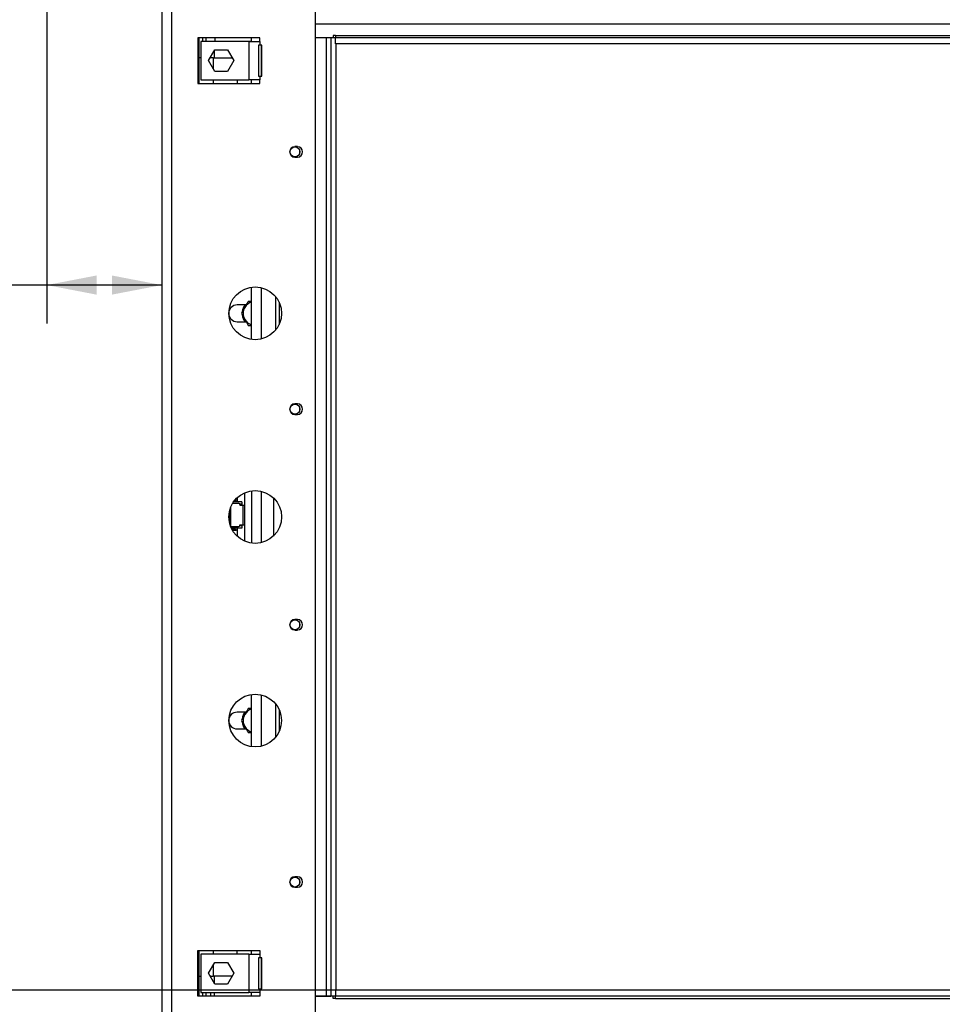
# Model space of a CAD drawing. Units: millimetres. Extents: x 5 to 268, y 3 to 203.
# Drawn here: x 185 to 209, y 121 to 147 of the extents above; entities that cross this region are included whole.
import ezdxf

# ---------------------------------------------------------------- set-up
doc = ezdxf.new("R2010")
doc.units = ezdxf.units.MM
doc.layers.add('FORMAT', color=7, linetype='Continuous')
doc.styles.add('SLDTEXTSTYLE1', font='TXT', dxfattribs={"width": 0.75})
doc.dimstyles.new('SLDDIMSTYLE0', dxfattribs={"dimtxt": 2.38125, "dimasz": 1.3, "dimexe": 0, "dimexo": 0.0625, "dimgap": 0.595312, "dimtad": 1, "dimdec": 0, "dimlfac": 16, "dimrnd": 1e-09, "dimzin": 12, "dimdsep": 46, "dimtxsty": 'SLDTEXTSTYLE1', "dimsah": 1, "dimcen": 0.09, "dimadec": 0, "dimazin": 3, "dimtfac": 1, "dimtdec": 0, "dimtofl": 0, "dimtmove": 0, "dimatfit": 3, "dimfxl": 0, "dimfrac": 2, "dimtolj": 1, "dimtzin": 12, "dimarcsym": 0})

# ---------------------------------------------------------------- blocks, each defined once
blk = doc.blocks.new('_D_4')
at = {"layer": 'FORMAT'}
for p, q in [((217.555, 121.544), (181.973, 121.544)), ((182.973, 105.919), (182.973, 121.544)), ((175.081, 119.651), (175.081, 120.375)), ((175.081, 120.375), (179.315, 120.375)), ((179.315, 120.375), (179.315, 119.651)), ((175.549, 117.311), (178.847, 115.332)), ((175.081, 112.216), (175.081, 111.492)), ((179.315, 111.492), (179.315, 112.216)), ((175.081, 111.492), (179.315, 111.492)), ((190.355, 105.919), (181.973, 105.919))]:
    blk.add_line(p, q, dxfattribs=at)
for points in [[(182.973, 121.544), (182.723, 120.244), (183.223, 120.244)], [(182.973, 105.919), (183.223, 107.219), (182.723, 107.219)]]:
    blk.add_solid(points, dxfattribs=at)
at = {"layer": 'FORMAT', "attachment_point": 1, "rotation": 90, "style": 'SLDTEXTSTYLE1'}
for s, insert, char_height in [('250mm', (179.903, 110.318), 2.3813), ('"', (175.891, 118.668), 2.381), ('16', (177.268, 116.322), 1.5875), ('13', (175.152, 113.976), 1.5875), ('9', (175.891, 112.216), 2.381)]:
    blk.add_mtext(s, dxfattribs=dict(at, insert=insert, char_height=char_height))
blk = doc.blocks.new('_D_5')
at = {"layer": 'FORMAT'}
for p, q in [((185.324, 151.607), (185.324, 138.939)), ((171.292, 147.83), (170.568, 147.83)), ((170.568, 147.83), (170.568, 143.597)), ((176.381, 147.83), (177.106, 147.83)), ((177.106, 147.83), (177.106, 143.597)), ((175.214, 147.363), (173.235, 144.064)), ((170.568, 143.597), (171.292, 143.597)), ((177.106, 143.597), (176.381, 143.597)), ((185.324, 139.939), (168.223, 139.939)), ((188.324, 139.939), (185.324, 139.939))]:
    blk.add_line(p, q, dxfattribs=at)
for points in [[(185.324, 139.939), (186.624, 139.689), (186.624, 140.189)], [(188.324, 139.939), (187.024, 140.189), (187.024, 139.689)]]:
    blk.add_solid(points, dxfattribs=at)
at = {"layer": 'FORMAT', "attachment_point": 1, "style": 'SLDTEXTSTYLE1'}
for s, insert, char_height in [('7', (173.052, 147.76), 1.587), ('1', (171.292, 147.02), 2.381), ('"', (175.398, 147.02), 2.381), ('8', (174.225, 145.643), 1.587), ('48mm', (169.101, 143.009), 2.3813)]:
    blk.add_mtext(s, dxfattribs=dict(at, insert=insert, char_height=char_height))
blk = doc.blocks.new('_D_7')
at = {"layer": 'FORMAT'}
for p, q in [((210.761, 154.982), (166.554, 154.982)), ((167.554, 154.982), (167.554, 105.919)), ((159.663, 130.553), (159.663, 131.277)), ((159.663, 131.277), (163.897, 131.277)), ((163.897, 131.277), (163.897, 130.553)), ((160.131, 129.386), (163.429, 127.407)), ((159.663, 123.704), (159.663, 122.98)), ((163.897, 122.98), (163.897, 123.704)), ((159.663, 122.98), (163.897, 122.98)), ((190.417, 105.919), (166.554, 105.919))]:
    blk.add_line(p, q, dxfattribs=at)
for points in [[(167.554, 154.982), (167.304, 153.682), (167.804, 153.682)], [(167.554, 105.919), (167.804, 107.219), (167.304, 107.219)]]:
    blk.add_solid(points, dxfattribs=at)
at = {"layer": 'FORMAT', "attachment_point": 1, "rotation": 90, "style": 'SLDTEXTSTYLE1'}
for s, insert, char_height in [('785mm', (164.485, 121.513), 2.3813), ('"', (160.473, 129.569), 2.381), ('8', (161.85, 128.396), 1.587), ('7', (159.733, 127.223), 1.587), ('30', (160.473, 123.704), 2.3813)]:
    blk.add_mtext(s, dxfattribs=dict(at, insert=insert, char_height=char_height))

msp = doc.modelspace()

# ---------------------------------------------------------------- linework, layer by layer
at = {"color": 7, "linetype": 'Continuous', "lineweight": 25}
for p, q in [((188.324, 152.169), (188.324, 115.607)), ((188.574, 152.161), (188.574, 115.616)), ((192.324, 148.411), (192.324, 119.366)), ((192.33, 148.422), (192.33, 146.757)), ((192.33, 146.757), (217.73, 146.757)), ((192.855, 146.451), (192.792, 146.451)), ((192.792, 146.451), (192.792, 146.394)), ((192.855, 146.451), (192.855, 146.388)), ((192.855, 146.451), (217.155, 146.451)), ((190.886, 146.388), (189.261, 146.388)), ((189.261, 146.388), (189.261, 145.201)), ((189.342, 146.294), (189.342, 145.294)), ((190.592, 146.294), (189.342, 146.294)), ((189.386, 146.388), (189.386, 146.294)), ((189.48, 146.294), (189.48, 146.388)), ((189.699, 146.294), (189.699, 146.307)), ((189.699, 146.307), (190.667, 146.307)), ((190.592, 146.294), (190.592, 145.294)), ((190.592, 146.294), (190.886, 146.294)), ((190.667, 146.294), (190.667, 146.388)), ((190.851, 146.201), (190.851, 145.388)), ((190.886, 146.201), (190.851, 146.201)), ((190.886, 146.294), (190.886, 146.388)), ((190.886, 146.294), (190.886, 146.201)), ((190.933, 146.201), (190.886, 146.201)), ((190.917, 146.201), (190.917, 145.388)), ((190.933, 145.388), (190.933, 146.201)), ((192.792, 146.394), (192.324, 146.394)), ((192.611, 146.388), (192.324, 146.388)), ((192.736, 146.388), (192.611, 146.388)), ((192.611, 146.388), (192.611, 121.388)), ((192.855, 146.388), (192.736, 146.388)), ((192.736, 146.388), (192.736, 121.388)), ((218.555, 146.388), (192.855, 146.388)), ((192.855, 146.232), (192.855, 146.388)), ((218.555, 146.232), (192.855, 146.232)), ((192.861, 146.232), (192.861, 121.544)), ((189.544, 145.794), (189.709, 146.079)), ((189.699, 145.869), (189.699, 146.061)), ((189.709, 146.079), (190.037, 146.079)), ((190.037, 146.079), (190.201, 145.794)), ((189.292, 145.869), (189.292, 145.201)), ((189.342, 145.869), (189.292, 145.869)), ((189.709, 145.51), (189.544, 145.794)), ((189.667, 145.869), (189.588, 145.869)), ((189.667, 145.869), (190.158, 145.869)), ((190.201, 145.794), (190.037, 145.51)), ((190.037, 145.51), (189.709, 145.51)), ((189.261, 145.201), (190.886, 145.201)), ((189.342, 145.294), (190.592, 145.294)), ((190.292, 145.294), (190.292, 145.201)), ((190.886, 145.294), (190.592, 145.294)), ((190.667, 145.201), (190.667, 145.294)), ((190.851, 145.388), (190.886, 145.388)), ((190.886, 145.388), (190.886, 145.294)), ((190.886, 145.388), (190.933, 145.388)), ((190.886, 145.201), (190.886, 145.294)), ((191.861, 143.551), (191.799, 143.551)), ((191.924, 143.373), (191.924, 143.453)), ((191.799, 143.276), (191.861, 143.276)), ((190.667, 138.52), (190.667, 139.882)), ((190.917, 139.87), (190.917, 138.531)), ((191.292, 139.637), (191.292, 138.764)), ((190.526, 139.419), (190.292, 139.419)), ((191.385, 139.489), (191.385, 138.912)), ((190.292, 138.982), (190.526, 138.982)), ((191.861, 136.838), (191.799, 136.838)), ((191.924, 136.661), (191.924, 136.741)), ((191.799, 136.563), (191.861, 136.563)), ((190.48, 134.515), (190.48, 133.261)), ((190.667, 134.569), (190.667, 133.207)), ((190.917, 134.558), (190.917, 133.219)), ((191.236, 134.385), (191.236, 133.391)), ((190.173, 134.244), (190.33, 134.244)), ((190.414, 134.285), (190.2, 134.285)), ((190.228, 134.322), (190.249, 134.322)), ((190.247, 134.344), (190.249, 134.344)), ((190.249, 134.322), (190.249, 134.344)), ((190.249, 134.344), (190.267, 134.344)), ((190.267, 134.322), (190.249, 134.322)), ((190.267, 134.344), (190.267, 134.322)), ((190.361, 134.213), (190.361, 134.199)), ((190.361, 134.199), (190.452, 134.199)), ((190.414, 134.285), (190.414, 134.222)), ((190.414, 134.222), (190.414, 134.199)), ((190.452, 134.199), (190.48, 134.199)), ((190.452, 133.683), (190.452, 134.199)), ((190.099, 133.704), (190.099, 134.072)), ((190.12, 133.638), (190.127, 133.638)), ((190.127, 133.638), (190.33, 133.638)), ((190.127, 133.638), (190.127, 133.623)), ((190.414, 133.597), (190.138, 133.597)), ((190.361, 133.683), (190.452, 133.683)), ((190.361, 133.669), (190.361, 133.683)), ((190.414, 133.683), (190.414, 133.66)), ((190.414, 133.66), (190.414, 133.597)), ((190.452, 133.683), (190.48, 133.683)), ((190.249, 133.56), (190.157, 133.56)), ((190.249, 133.538), (190.169, 133.538)), ((190.249, 133.538), (190.249, 133.56)), ((190.249, 133.56), (190.267, 133.56)), ((190.267, 133.538), (190.249, 133.538)), ((190.267, 133.56), (190.267, 133.538)), ((191.861, 131.213), (191.799, 131.213)), ((191.924, 131.036), (191.924, 131.116)), ((191.799, 130.938), (191.861, 130.938)), ((190.667, 127.895), (190.667, 129.257)), ((190.917, 129.245), (190.917, 127.906)), ((191.292, 129.012), (191.292, 128.139)), ((190.526, 128.794), (190.292, 128.794)), ((191.385, 128.864), (191.385, 128.287)), ((190.292, 128.357), (190.526, 128.357)), ((191.861, 124.501), (191.799, 124.501)), ((191.924, 124.323), (191.924, 124.403)), ((191.799, 124.226), (191.861, 124.226)), ((189.261, 122.576), (190.886, 122.576)), ((189.261, 121.388), (189.261, 122.576)), ((189.292, 122.576), (189.292, 121.907)), ((190.292, 122.482), (190.292, 122.576)), ((190.667, 122.482), (190.667, 122.576)), ((190.886, 122.576), (190.886, 122.482)), ((189.342, 122.482), (189.342, 121.482)), ((190.592, 122.482), (189.342, 122.482)), ((190.592, 122.482), (190.592, 121.482)), ((190.592, 122.482), (190.886, 122.482)), ((190.886, 122.388), (190.851, 122.388)), ((190.851, 122.388), (190.851, 121.576)), ((190.886, 122.482), (190.886, 122.388)), ((190.933, 122.388), (190.886, 122.388)), ((190.917, 122.388), (190.917, 121.576)), ((190.933, 121.576), (190.933, 122.388)), ((189.544, 121.982), (189.709, 122.266)), ((189.709, 122.266), (190.037, 122.266)), ((190.037, 122.266), (190.201, 121.982)), ((189.292, 121.907), (189.342, 121.907)), ((189.709, 121.697), (189.544, 121.982)), ((189.605, 121.907), (189.588, 121.907)), ((189.605, 121.907), (189.667, 121.907)), ((189.605, 121.877), (189.605, 121.907)), ((190.158, 121.907), (189.667, 121.907)), ((189.699, 121.715), (189.699, 121.907)), ((190.201, 121.982), (190.037, 121.697)), ((190.037, 121.697), (189.709, 121.697)), ((190.851, 121.576), (190.886, 121.576)), ((190.886, 121.576), (190.886, 121.482)), ((190.886, 121.576), (190.933, 121.576)), ((192.855, 121.544), (192.855, 121.388)), ((218.555, 121.544), (192.855, 121.544)), ((190.886, 121.388), (189.261, 121.388)), ((189.342, 121.482), (190.592, 121.482)), ((189.386, 121.482), (189.386, 121.388)), ((189.48, 121.388), (189.48, 121.482)), ((189.605, 121.388), (189.605, 121.482)), ((189.699, 121.388), (189.699, 121.482)), ((190.886, 121.482), (190.592, 121.482)), ((190.667, 121.388), (190.667, 121.482)), ((190.886, 121.482), (190.886, 121.388)), ((192.324, 121.388), (192.611, 121.388)), ((192.792, 121.382), (192.324, 121.382)), ((192.611, 121.388), (192.736, 121.388)), ((192.855, 121.388), (192.736, 121.388)), ((192.792, 121.326), (192.792, 121.382)), ((192.855, 121.326), (192.792, 121.326)), ((218.555, 121.388), (192.855, 121.388)), ((192.855, 121.326), (192.855, 121.388)), ((192.855, 121.326), (217.155, 121.326))]:
    msp.add_line(p, q, dxfattribs=at)
at = {"color": 8, "linetype": 'Continuous', "lineweight": 25}
for p, q in [((189.292, 146.388), (189.292, 145.869)), ((189.717, 146.307), (189.717, 146.388)), ((189.667, 145.869), (189.667, 145.581)), ((189.667, 145.294), (189.667, 145.201)), ((190.292, 134.391), (190.292, 134.285)), ((190.127, 133.638), (190.127, 134.153)), ((190.414, 134.222), (190.36, 134.222)), ((190.292, 133.597), (190.292, 133.385)), ((190.414, 133.66), (190.36, 133.66)), ((189.667, 122.576), (189.667, 122.482)), ((189.667, 122.195), (189.667, 121.907)), ((189.292, 121.907), (189.292, 121.388))]:
    msp.add_line(p, q, dxfattribs=at)
at = {"color": 7, "linetype": 'Continuous', "lineweight": 25}
for centre, radius in [((191.799, 143.413), 0.131), ((190.761, 139.201), 0.688), ((191.799, 136.701), 0.131), ((190.761, 133.888), 0.688), ((191.799, 131.076), 0.131), ((190.761, 128.576), 0.687), ((191.799, 124.363), 0.131)]:
    msp.add_circle(centre, radius, dxfattribs=at)
for centre, radius, start, end in [((191.799, 143.413), 0.137, 90, 270), ((191.861, 143.413), 0.137, 270, 90), ((190.292, 139.201), 0.219, 90, 270), ((190.761, 139.201), 0.344, 140.4788, 171.9341), ((190.761, 139.201), 0.313, 150, 210), ((190.761, 139.201), 0.344, 186.5678, 219.5212), ((191.799, 136.701), 0.138, 90, 270), ((191.861, 136.701), 0.138, 270, 90), ((190.33, 134.213), 0.0312, 0, 90), ((190.33, 133.669), 0.0312, 270, 0), ((191.799, 131.076), 0.137, 90, 270), ((191.861, 131.076), 0.137, 270, 90), ((190.292, 128.576), 0.219, 90, 270), ((190.761, 128.576), 0.344, 140.4788, 171.9341), ((190.761, 128.576), 0.313, 150, 210), ((190.761, 128.576), 0.344, 186.5678, 219.5212), ((191.799, 124.363), 0.138, 90, 270), ((191.861, 124.363), 0.138, 270, 90)]:
    msp.add_arc(centre, radius, start, end, dxfattribs=at)
at = {"color": 8, "linetype": 'Continuous', "lineweight": 25}
for centre, radius, start, end in [((190.761, 139.201), 0.312, 107.4576, 150), ((190.761, 139.201), 0.313, 210, 252.5424), ((190.761, 128.576), 0.313, 107.4576, 150), ((190.761, 128.576), 0.312, 210, 252.5424)]:
    msp.add_arc(centre, radius, start, end, dxfattribs=at)
at = {"color": 7, "linetype": 'Continuous', "lineweight": 25}
for points, knots in [([(190.581, 139.513), (190.571, 139.497), (190.542, 139.446), (190.511, 139.393), (190.49, 139.357)], [0, 0, 0, 0, 0.326681, 1, 1, 1, 1]), ([(190.667, 139.513), (190.648, 139.513), (190.618, 139.513), (190.591, 139.513), (190.581, 139.513)], [0, 0, 0, 0, 0.6379105, 1, 1, 1, 1]), ([(190.49, 139.357), (190.479, 139.336), (190.448, 139.284), (190.418, 139.232), (190.4, 139.201)], [0, 0, 0, 0, 0.387152, 1, 1, 1, 1]), ([(190.4, 139.201), (190.41, 139.184), (190.439, 139.133), (190.47, 139.08), (190.49, 139.044)], [0, 0, 0, 0, 0.326681, 1, 1, 1, 1]), ([(190.49, 139.044), (190.502, 139.024), (190.533, 138.971), (190.562, 138.92), (190.581, 138.888)], [0, 0, 0, 0, 0.387152, 1, 1, 1, 1]), ([(190.581, 138.888), (190.599, 138.888), (190.627, 138.888), (190.657, 138.888), (190.667, 138.888)], [0, 0, 0, 0, 0.645607, 1, 1, 1, 1]), ([(190.49, 128.732), (190.479, 128.711), (190.448, 128.659), (190.418, 128.607), (190.4, 128.576)], [0, 0, 0, 0, 0.387152, 1, 1, 1, 1]), ([(190.581, 128.888), (190.571, 128.872), (190.542, 128.821), (190.511, 128.768), (190.49, 128.732)], [0, 0, 0, 0, 0.326681, 1, 1, 1, 1]), ([(190.667, 128.888), (190.648, 128.888), (190.618, 128.888), (190.591, 128.888), (190.581, 128.888)], [0, 0, 0, 0, 0.63791, 1, 1, 1, 1]), ([(190.4, 128.576), (190.41, 128.559), (190.439, 128.508), (190.47, 128.455), (190.49, 128.419)], [0, 0, 0, 0, 0.326681, 1, 1, 1, 1]), ([(190.49, 128.419), (190.502, 128.399), (190.533, 128.346), (190.562, 128.295), (190.581, 128.263)], [0, 0, 0, 0, 0.387152, 1, 1, 1, 1]), ([(190.581, 128.263), (190.599, 128.263), (190.627, 128.263), (190.657, 128.263), (190.667, 128.263)], [0, 0, 0, 0, 0.645607, 1, 1, 1, 1])]:
    msp.add_open_spline(points, degree=3, knots=knots, dxfattribs=at)

# ---------------------------------------------------------------- dimensions: what is measured, and where the dimension line sits
at = {"layer": 'FORMAT'}
for base, p1, p2, picture, middle in [((167.554, 105.919), (211.761, 154.982), (191.417, 105.919), '_D_7', (167.554, 127.128)), ((182.973, 121.544), (191.355, 105.919), (218.555, 121.544), '_D_4', (182.973, 115.934))]:
    dim = msp.add_linear_dim(base=base, p1=p1, p2=p2, angle=90, dimstyle='SLDDIMSTYLE0', dxfattribs=at)
    dim.commit()
    dim.dimension.update_dxf_attribs({"geometry": picture, "text_midpoint": middle, "dimtype": 160})
dim = msp.add_linear_dim(base=(185.324, 139.939), p1=(188.324, 152.169), p2=(185.324, 152.607), dimstyle='SLDDIMSTYLE0', dxfattribs=at)
dim.commit()
dim.dimension.update_dxf_attribs({"geometry": '_D_5', "text_midpoint": (173.837, 139.939), "dimtype": 160})

doc.saveas('drawing.dxf')
